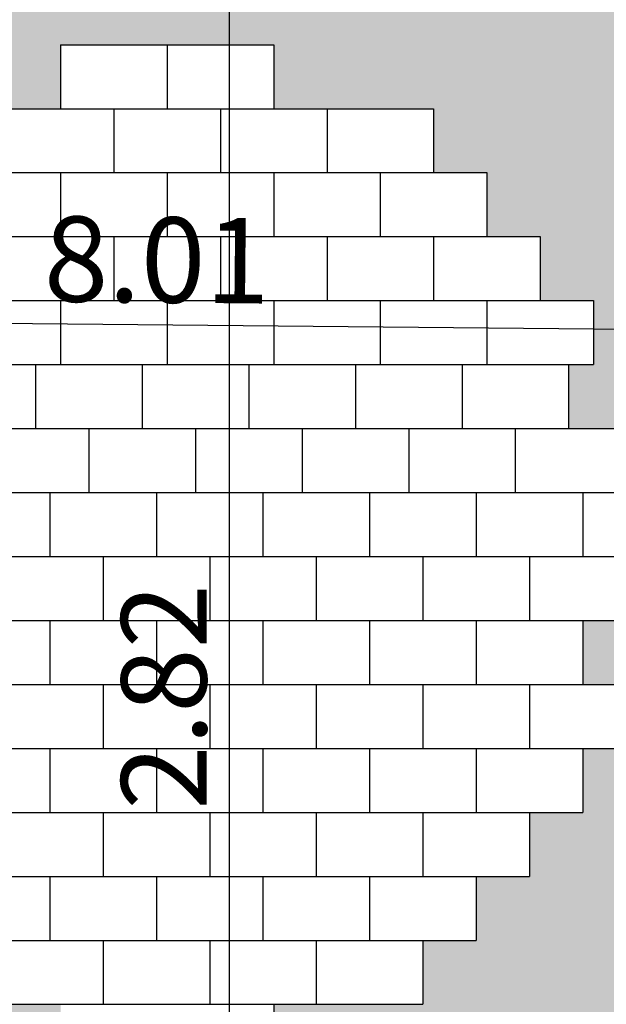
# Model space of a CAD drawing. Units: metres. Extents: x -2171 to 2083, y -508 to 1264.
# Drawn here: x 674 to 675, y 202 to 204 of the extents above; entities that cross this region are included whole.
import ezdxf

# ---------------------------------------------------------------- set-up
doc = ezdxf.new("R2010")
doc.units = ezdxf.units.M
doc.header["$PDMODE"] = 3
doc.linetypes.add('CONTINUA', pattern=[0])
for name, color, linetype in [('01 Cotas Union-VillaEsp', 1, 'Continuous'), ('1.0 Pavimento adoquín', 71, 'Continuous'), ('1.0 Pavimento hormigón', 21, 'Continuous')]:
    doc.layers.add(name, color=color, linetype=linetype)
doc.layers.add('hatch cesped', color=105, linetype='Continuous', transparency=0.2)
doc.styles.add('ARIAL', font='swissl.ttf')
doc.dimstyles.new('Cotas Union-VillaEsp', dxfattribs={"dimtxt": 1.6, "dimasz": 1, "dimexe": 0.8, "dimexo": 1, "dimgap": 0.4, "dimtad": 1, "dimzin": 0, "dimdsep": 46, "dimtxsty": 'ARIAL', "dimblk": 'ARCHTICK', "dimcen": 0.09, "dimclrd": 256, "dimclre": 256, "dimclrt": 2, "dimazin": 0, "dimtfac": 1, "dimtofl": 0, "dimtmove": 0, "dimatfit": 3, "dimldrblk": 'NONE', "dimfxl": 1, "dimfxlon": 1, "dimtfillclr": 1, "dimtolj": 1, "dimtzin": 0, "dimarcsym": 1})

# ---------------------------------------------------------------- blocks, each defined once
blk = doc.blocks.new('_ARCHTICK')
at = {"color": 0, "linetype": 'ByBlock', "const_width": 0.15}
blk.add_lwpolyline([(-0.5, -0.5), (0.5, 0.5)], dxfattribs=at)
blk = doc.blocks.new('*D15')
at = {"layer": '01 Cotas Union-VillaEsp', "lineweight": -2, "transparency": 16777216}
for p, q in [((675.1253438421667, 203.8318806131868), (675.3053438421666, 203.8318806131868)), ((675.2253438421666, 201.911880609536), (675.2253438421666, 203.8318806131868)), ((675.1253438421667, 201.911880609536), (675.3053438421666, 201.911880609536))]:
    blk.add_line(p, q, dxfattribs=at)
at = {"layer": 'Defpoints', "color": 0, "transparency": 16777216}
for p in [(674.1300344712707, 203.8318806131868), (675.2253438421666, 203.8318806131868), (674.1300344717364, 201.911880609536)]:
    blk.add_point(p, dxfattribs=at)
at = {"layer": '01 Cotas Union-VillaEsp', "lineweight": -2, "transparency": 16777216, "xscale": 0.1, "yscale": 0.1, "zscale": 0.1}
for p, rotation in [((675.2253438421666, 203.8318806131868), 90), ((675.2253438421666, 201.911880609536), 270)]:
    blk.add_blockref('_ARCHTICK', p, dxfattribs=dict(at, rotation=rotation))
at = {"layer": '01 Cotas Union-VillaEsp', "color": 2, "transparency": 16777216, "insert": (675.1031170940336, 202.8658164571537), "char_height": 0.16, "attachment_point": 5, "rotation": 90, "style": 'ARIAL'}
blk.add_mtext('\\A1;1.92', dxfattribs=at)
blk = doc.blocks.new('_None')
blk = doc.blocks.new('*D67')
at = {"layer": '01 Cotas Union-VillaEsp', "lineweight": -2, "transparency": 16777216}
for p, q in [((669.9834579900466, 203.2436557632599), (669.9851659422927, 203.4236476600195)), ((677.9945067748014, 203.1676385146386), (677.9962147270475, 203.3476304113982)), ((677.9954556371604, 203.2676340128384), (669.9844068524056, 203.3436512614596))]:
    blk.add_line(p, q, dxfattribs=at)
at = {"layer": 'Defpoints', "color": 0, "transparency": 16777216}
for p in [(669.9844068524056, 203.3436512614596), (669.9711965263032, 201.9514860780476), (677.9822453231226, 201.8754701008586)]:
    blk.add_point(p, dxfattribs=at)
at = {"layer": '01 Cotas Union-VillaEsp', "lineweight": -2, "transparency": 16777216, "xscale": 0.1, "yscale": 0.1, "zscale": 0.1}
for p, rotation in [((669.9844068524056, 203.3436512614596), 179.4563337566461), ((677.9954556371604, 203.2676340128384), 359.4563337566461)]:
    blk.add_blockref('_ARCHTICK', p, dxfattribs=dict(at, rotation=rotation))
at = {"layer": '01 Cotas Union-VillaEsp', "color": 2, "transparency": 16777216, "insert": (673.94912614108, 203.4282620896344), "char_height": 0.16, "attachment_point": 5, "rotation": 359.4563337566461, "style": 'ARIAL'}
blk.add_mtext('\\A1;8.01', dxfattribs=at)
blk = doc.blocks.new('*D39')
at = {"layer": '01 Cotas Union-VillaEsp', "linetype": 'CONTINUA', "lineweight": -2, "transparency": 16777216}
for p, q in [((674.0842076652824, 204.016755558507), (674.0042076652824, 204.016755558507)), ((674.0842076652824, 204.016755558507), (674.0842076652824, 201.2008045399128)), ((674.0842076652824, 201.2008045399128), (674.0042076652824, 201.2008045399128))]:
    blk.add_line(p, q, dxfattribs=at)
at = {"layer": 'Defpoints', "color": 0, "linetype": 'CONTINUA', "transparency": 16777216}
for p in [(674.1041883547931, 204.016755558507), (674.0842076652824, 201.2008045399128), (674.1117462584424, 201.2008045399128)]:
    blk.add_point(p, dxfattribs=at)
at = {"layer": '01 Cotas Union-VillaEsp', "linetype": 'CONTINUA', "lineweight": -2, "transparency": 16777216, "xscale": 0.1, "yscale": 0.1, "zscale": 0.1}
for p, rotation in [((674.0842076652824, 204.016755558507), 90), ((674.0842076652824, 201.2008045399128), 270)]:
    blk.add_blockref('_ARCHTICK', p, dxfattribs=dict(at, rotation=rotation))
at = {"layer": '01 Cotas Union-VillaEsp', "color": 2, "linetype": 'CONTINUA', "transparency": 16777216, "insert": (673.9619809171494, 202.60878004921), "char_height": 0.16, "attachment_point": 5, "rotation": 90, "style": 'ARIAL'}
blk.add_mtext('\\A1;2.82', dxfattribs=at)
blk = doc.blocks.new('*D212')
at = {"layer": '01 Cotas Union-VillaEsp', "lineweight": -2, "transparency": 16777216}
for p, q in [((692.3392713435919, 219.0129744876731), (691.0810680915479, 192.2118455428254)), ((692.2393813576784, 219.0176639134575), (692.4191833323229, 219.0092229470457)), ((690.9811781056344, 192.2165349686097), (691.1609800802788, 192.2080940021979))]:
    blk.add_line(p, q, dxfattribs=at)
at = {"layer": 'Defpoints', "color": 0, "transparency": 16777216}
for p in [(674.9685507744925, 219.8284586844533), (673.7103475224485, 193.0273297396055), (691.0810680915479, 192.2118455428254)]:
    blk.add_point(p, dxfattribs=at)
at = {"layer": '01 Cotas Union-VillaEsp', "lineweight": -2, "transparency": 16777216, "xscale": 0.1, "yscale": 0.1, "zscale": 0.1}
for p, rotation in [((692.3392713435919, 219.0129744876731), 87.31217120644051), ((691.0810680915479, 192.2118455428254), 267.3121712064405)]:
    blk.add_blockref('_ARCHTICK', p, dxfattribs=dict(at, rotation=rotation))
at = {"layer": '01 Cotas Union-VillaEsp', "color": 2, "transparency": 16777216, "insert": (691.5880774360771, 205.6181417478915), "char_height": 0.16, "attachment_point": 5, "rotation": 87.31217120644051, "style": 'ARIAL'}
blk.add_mtext('\\A1;26.83', dxfattribs=at)

msp = doc.modelspace()

# ---------------------------------------------------------------- hatches: boundary and pattern name
at = {"layer": '1.0 Pavimento hormigón', "linetype": 'CONTINUA', "ltscale": 2}
h = msp.add_hatch(dxfattribs=at)
h.set_pattern_fill('ANSI31', color=252)
h.set_pattern_definition([(45, (495.8504205425178, 183.7520156558169), (-0.08838834764831843, 0.08838834764831845), [])])
h.paths.add_polyline_path([(659.8426969021001, 209.7285509546785), (661.1387097845193, 209.6268130139912), (661.4276212503809, 213.307180237913), (660.1525346294419, 213.6754923238917)])
h.paths.add_polyline_path([(686.9384905464773, 207.9631993378969), (688.2356330031665, 207.8770515154536), (688.4940671687854, 211.7683388348235), (687.1849006505747, 211.673438309653)])
h.paths.add_polyline_path([(688.215752736477, 207.5777109488298), (686.918610279734, 207.6638587722157), (686.6734912119481, 203.9730591550036), (687.970633668761, 203.8869113334911)])
h.paths.add_polyline_path([(661.1152317981383, 209.3277331171215), (659.8192189156458, 209.4294710568741), (659.5324762671861, 205.7767318272529), (660.8284891495622, 205.674993886569)])
h.paths.add_polyline_path([(659.209461115175, 201.6619267081408), (660.5170124146297, 201.7071736277579), (660.8050111634134, 205.3759139915528), (659.5089982808475, 205.4776519313021)])
h.paths.add_polyline_path([(660.5295374051796, 201.4074274813306), (659.2197103544556, 201.3621018109411, 0.1054456247916296), (660.6609736207134, 197.5696554816083), (661.7422727024574, 198.2916363924786, -0.10019926864166)])
h.paths.add_polyline_path([(686.4072413518933, 199.964089594738), (687.6927456844579, 199.7027045515754), (687.9507534018946, 203.5875707659555), (686.6536109453208, 203.6737185883833)])
h.paths.add_polyline_path([(687.6334552453841, 199.4086214182491), (686.3447863851447, 199.6706499130564, -0.08512203159972204), (684.9487331386441, 197.307351046997), (685.9246093082327, 196.4481925794283, 0.09147872831829079)])
h.paths.add_polyline_path([(685.1422227800065, 195.6346909000333, 0.0220142140744559), (685.7263697326559, 196.2230235954293), (684.7504943939905, 197.0821813326797, -0.08448695589216439), (682.6011676009189, 195.4076286831483), (683.1955784431116, 194.2512938847705, 0.0189666203642401), (683.8124380576307, 194.611619059177), (683.7600923080371, 195.214907256843), (684.549601754171, 195.8286456666347)])
h.paths.add_polyline_path([(679.7142015371688, 194.4962665860551), (679.7771218623737, 193.1950443016891, 0.08778305767286912), (682.9287642611423, 194.1141436309974), (682.3343553989044, 195.2704745770187, -0.08472256556027609)])
h.paths.add_polyline_path([(675.8131643452124, 194.4782700826912), (675.813745592828, 193.1782702132626), (679.477503236374, 193.1799083295776), (679.4146433669283, 194.4798803533924)])
h.paths.add_polyline_path([(675.513745622933, 193.1781360785974), (675.5131643753178, 194.4781359480261), (671.918699318301, 194.4765288140191), (671.9192805660331, 193.1765289427279)])
h.paths.add_polyline_path([(671.6192805960217, 193.1763948089941), (671.6186993482896, 194.4763946802853), (668.016112161791, 194.4747839141203), (667.9442867498054, 193.1747516691251)])
h.paths.add_polyline_path([(667.6447732053614, 193.1918374900874), (667.7166746371402, 194.4932456841998, -0.09995239067300328), (664.5633866904998, 195.5803178349901), (663.8848758131235, 194.4712249041792, 0.1031758181602211)])
h.paths.add_polyline_path([(663.6289664294487, 194.627782840354), (664.3074773066469, 195.7368757712542, -0.09968925908089658), (661.9088608077758, 198.0421400935968), (660.8275617265294, 197.320159181972, 0.02914973784341451), (661.5244261504872, 196.426736217672), (662.1282241709904, 196.5651013208119), (662.8452352133953, 195.8680395120321), (662.7371213665145, 195.2656263817712, 0.0282067126451246)])
at = {"layer": 'hatch cesped', "linetype": 'Continuous', "transparency": 33554687}
h = msp.add_hatch(dxfattribs=at)
h.set_pattern_fill('AR-SAND', color=256, scale=0.04)
h.set_pattern_definition([(37.50000000000001, (0, 0), (-0.003200062591968091, 0.09788264746586849), [0, -0.077216, 0, -0.08636, 0, -0.08255000000000001]), (7.500000000000001, (0, 0), (0.08990465662760054, 0.1433650201136709), [0, -0.04165600000000001, 0, -0.069596, 0, -0.02667000000000001]), (327.5, (-0.062484, 0), (0.1581984740482916, 0.0002874369357091524), [0, -0.0254, 0, -0.09144000000000001, 0, -0.11938]), (317.5, (-0.062484, 0), (0.1527112904944594, 0.04458586465144326), [0, -0.0127, 0, -0.059944, 0, -0.06858])])
h.paths.add_polyline_path([(679.6969638603529, 203.9870189083306), (673.6386826114483, 203.9870189083306), (673.6386826114483, 203.711880613075), (673.7681060295926, 203.711880613075), (673.7681060295926, 203.8318806122555), (674.1681060294994, 203.8318806131868), (674.1681060294994, 203.711880613075), (674.4681060260535, 203.711880613075), (674.4681060265192, 203.591880613817), (674.568106025681, 203.5918806138946), (674.568106027078, 203.4718806119202), (674.6681060271711, 203.4718806119202), (674.6681060271711, 203.3518806136129), (674.7681060267986, 203.3518806136711), (674.7681060272643, 203.2318806228726), (674.7213462626004, 203.2318806226081), (674.7213462626004, 203.1118806125766), (674.8213462631592, 203.1118806125162), (674.8213462631592, 202.9918806124807), (674.9882456802205, 202.9918806124045), (674.9882456811519, 202.8718806122927), (674.8882456805931, 202.8718806122471), (674.8882456801274, 202.7518806140436), (674.7479663772882, 202.7518806138307), (674.7479663772882, 202.6318806119982), (674.88824568199, 202.6318806120692), (674.8882456805931, 202.5118806128888), (674.7479663772882, 202.5118806128178), (674.7479663777539, 202.3918806137083), (674.6479663776607, 202.3918806136501), (674.6479663771951, 202.2718806126653), (674.547966377102, 202.2718806125987), (674.5479663780333, 202.1518806200041), (674.4479663765431, 202.1518806193832), (674.4479663770088, 202.0318806124417), (674.1681060318277, 202.0318806121811), (674.1681060318277, 201.911880609536), (673.7681060314552, 201.9118806104673), (673.7681060314552, 202.0318806118086), (673.6386826114483, 202.031880611688), (673.6386826114483, 201.2091533501105, 0.09539901908630295), (677.9822453235494, 201.8754701002248), (678.085956099481, 201.7214410476716, -0.01190311923145096), (677.5531480028856, 201.5433771686465), (677.7581367032413, 201.1788813548569), (677.7943029648067, 201.199103325562), (678.1982360433229, 200.476683657573), (678.1638563178452, 200.4574606090363), (678.356974561398, 200.1140719675197)])

# ---------------------------------------------------------------- linework, layer by layer
at = {"layer": '1.0 Pavimento adoquín', "color": 251}
for p, q in [((673.7681060295926, 203.8318806150494), (673.7681060295926, 203.7118806149377)), ((673.7681060291269, 203.8318806122555), (674.1681060304307, 203.8318806131868)), ((673.9681060297788, 203.8318806159808), (673.9681060297788, 203.711880615869)), ((674.1681060294994, 203.8318806159808), (674.1681060294994, 203.711880615869)), ((673.4681060283818, 203.711880613075), (674.4681060265192, 203.711880613075)), ((673.8681060287544, 203.7118806140064), (673.8681060287544, 203.5918806138946)), ((674.0681060289406, 203.7118806140064), (674.0681060289406, 203.5918806138946)), ((674.2681060291269, 203.7118806140064), (674.2681060291269, 203.5918806138946)), ((674.4681060260535, 203.7118806149377), (674.4681060265192, 203.5918806148259)), ((674.4681060288475, 203.620212089227), (674.4681060297788, 203.5918806138946)), ((673.3681060287544, 203.5918806129633), (674.568106025681, 203.5918806138946)), ((673.7681060295926, 203.5918806138946), (673.7681060295926, 203.4718806137828)), ((673.9681060293132, 203.5918806148259), (673.9681060293132, 203.4718806147142)), ((674.1681060294994, 203.5918806148259), (674.1681060294994, 203.4718806147142)), ((674.3681060301514, 203.5918806157572), (674.3681060301514, 203.4718806147142)), ((674.568106025681, 203.5918806157572), (674.568106027078, 203.4718806156455)), ((674.568106029872, 203.5427010040297), (674.568106029872, 203.4718806147142)), ((673.2681060281956, 203.4718806119202), (674.6681060267055, 203.4718806119202)), ((673.8681060287544, 203.4718806137828), (673.8681060287544, 203.3518806136711)), ((674.0681060289406, 203.4718806137828), (674.0681060289406, 203.3518806127398)), ((674.2681060291269, 203.4718806137828), (674.2681060291269, 203.3518806136711)), ((674.4681060293132, 203.4718806137828), (674.4681060293132, 203.3518806136711)), ((674.6681060271711, 203.4718806137828), (674.6681060271711, 203.3518806146024)), ((674.6681060294994, 203.4375660353838), (674.6681060299651, 203.3518806136711)), ((673.1681060290338, 203.3518806127398), (674.7681060267986, 203.3518806136711)), ((673.7681060291269, 203.3518806136711), (673.7681060291269, 203.2318806135593)), ((673.9681060293132, 203.3518806146024), (673.9681060293132, 203.2318806144906)), ((674.1681060294994, 203.3518806146024), (674.1681060294994, 203.2318806144906)), ((674.3681060296857, 203.3518806155337), (674.3681060296857, 203.2318806144906)), ((674.568106029872, 203.3518806146024), (674.568106029872, 203.2318806144906)), ((674.7681060267986, 203.3518806155337), (674.7681060272643, 203.231880615422)), ((674.7681060305239, 203.2841911697327), (674.7681060305239, 203.2318806144906)), ((673.1213462611103, 203.2318806135593), (674.7681060309895, 203.2318806228726)), ((673.7213462612034, 203.2318806135593), (673.7213462612034, 203.1118806134476)), ((673.9213462613897, 203.2318806135593), (673.9213462613897, 203.1118806134476)), ((674.1213462615759, 203.2318806135593), (674.1213462615759, 203.1118806134476)), ((674.3213462617622, 203.2318806144906), (674.3213462617622, 203.1118806134476)), ((674.5213462624141, 203.2318806135593), (674.5213462624141, 203.1118806134476)), ((674.7213462626004, 203.2318806135593), (674.7213462626004, 203.1118806134476)), ((673.0213462610171, 203.1118806136028), (674.8213462631592, 203.1118806125162)), ((673.8213462617622, 203.1118806143789), (673.8213462617622, 202.9918806142671)), ((674.0213462619485, 203.1118806153102), (674.0213462619485, 202.9918806142671)), ((674.221346261669, 203.1118806143789), (674.221346261669, 202.9918806142671)), ((674.4213462627866, 203.1118806143789), (674.4213462627866, 202.9918806142671)), ((674.6213462629729, 203.1118806125162), (674.6213462629729, 202.9918806124045)), ((672.9479663760775, 202.9918806133358), (674.9882456806862, 202.9918806124045)), ((673.7479663758912, 202.9918806114732), (673.7479663758912, 202.8718806113614)), ((673.9479663760775, 202.9918806114732), (673.9479663760775, 202.8718806113614)), ((674.1479663767294, 202.9918806124045), (674.1479663767294, 202.8718806113614)), ((674.34796637645, 202.9918806124045), (674.3479663769157, 202.8718806122927)), ((674.547966377102, 202.9918806124045), (674.547966377102, 202.8718806122927)), ((674.7479663777539, 202.9918806124045), (674.7479663777539, 202.8718806122927)), ((672.9479663751462, 202.8718806113614), (674.9882456811519, 202.8718806122927)), ((673.84796637645, 202.8718806122927), (673.84796637645, 202.751880612181)), ((674.0479663766363, 202.8718806122927), (674.0479663766363, 202.751880612181)), ((674.2479663768225, 202.8718806122927), (674.2479663772882, 202.751880612181)), ((674.4479663770088, 202.8718806132241), (674.4479663774745, 202.7518806131123)), ((674.6479663781264, 202.8718806132241), (674.6479663781264, 202.7518806131123)), ((673.0479663752393, 202.7518806112496), (674.8882456801274, 202.7518806140436)), ((673.7479663754256, 202.751880612181), (673.7479663754256, 202.6318806120692)), ((673.9479663760775, 202.7518806131123), (673.9479663760775, 202.6318806130005)), ((674.1479663762638, 202.7518806131123), (674.1479663762638, 202.6318806130005)), ((674.34796637645, 202.7518806131123), (674.34796637645, 202.6318806130005)), ((674.547966377102, 202.7518806131123), (674.547966377102, 202.6318806130005)), ((674.7479663772882, 202.751880612181), (674.7479663772882, 202.6318806120692)), ((673.0479663747736, 202.6318806111379), (674.8882456810587, 202.6318806120692)), ((673.84796637645, 202.6318806130005), (673.84796637645, 202.5118806128888)), ((674.0479663766363, 202.6318806139319), (674.0479663766363, 202.5118806138201)), ((674.2479663768225, 202.6318806139319), (674.2479663768225, 202.5118806138201)), ((674.4479663774745, 202.6318806139319), (674.4479663774745, 202.5118806138201)), ((674.6479663776607, 202.6318806139319), (674.6479663776607, 202.5118806138201)), ((673.0479663752393, 202.5118806119575), (674.8882456805931, 202.5118806128888)), ((673.7479663754256, 202.5118806119575), (673.7479663754256, 202.3918806118457)), ((673.9479663760775, 202.5118806128888), (673.9479663760775, 202.391880612777)), ((674.1479663762638, 202.5118806128888), (674.1479663762638, 202.391880612777)), ((674.34796637645, 202.5118806128888), (674.34796637645, 202.391880612777)), ((674.547966377102, 202.5118806128888), (674.547966377102, 202.391880612777)), ((674.7479663772882, 202.5118806119575), (674.7479663777539, 202.3918806137083)), ((673.1479663757981, 202.391880612777), (674.7479663777539, 202.3918806137083)), ((673.2479663758912, 202.3918806137083), (674.7294206803107, 202.3918806118457)), ((673.84796637645, 202.391880612777), (673.84796637645, 202.2718806126653)), ((674.0479663766363, 202.3918806137083), (674.0479663766363, 202.2718806135966)), ((674.2479663768225, 202.3918806137083), (674.2479663768225, 202.2718806135966)), ((674.4479663774745, 202.3918806137083), (674.4479663774745, 202.2718806135966)), ((674.6479663776607, 202.391880612777), (674.6479663771951, 202.2718806117339)), ((673.2479663758912, 202.2718806117339), (674.6479663762638, 202.2718806126653)), ((673.7479663754256, 202.2718806117339), (673.7479663758912, 202.1518806116222)), ((673.9479663760775, 202.2718806126653), (673.9479663760775, 202.1518806125535)), ((674.1479663762638, 202.2718806126653), (674.1479663762638, 202.1518806116222)), ((674.34796637645, 202.2718806117339), (674.34796637645, 202.1518806116222)), ((674.547966377102, 202.2718806126653), (674.5479663780333, 202.1518806116222)), ((673.3479663755187, 202.1518806125535), (674.5479663780333, 202.1518806200041)), ((673.84796637645, 202.1518806125535), (673.84796637645, 202.0318806124417)), ((674.0479663766363, 202.1518806125535), (674.0479663766363, 202.0318806124417)), ((674.2479663768225, 202.1518806134848), (674.2479663768225, 202.0318806133731)), ((674.4479663765431, 202.1518806125535), (674.4479663770088, 202.0318806124417)), ((673.4479663756118, 202.0318806115104), (674.4479663774745, 202.0318806124417)), ((674.1681060318277, 202.0318806124417), (674.1681060318277, 201.91188061233))]:
    msp.add_line(p, q, dxfattribs=at)

# ---------------------------------------------------------------- dimensions: what is measured, and where the dimension line sits
at = {"layer": '01 Cotas Union-VillaEsp'}
dim = msp.add_aligned_dim(p1=(674.9685507744924, 219.8284586844532), p2=(673.7103475224484, 193.0273297396055), distance=17.389851855750074, dimstyle='Cotas Union-VillaEsp', dxfattribs=at)
dim.commit()
dim.dimension.update_dxf_attribs({"geometry": '*D212', "text_midpoint": (691.5880774360771, 205.6181417478915)})
at = {"layer": '01 Cotas Union-VillaEsp', "color": 4, "linetype": 'CONTINUA'}
dim = msp.add_linear_dim(base=(674.0842076652824, 201.2008045399128), p1=(674.1041883547931, 204.016755558507), p2=(674.1117462584424, 201.2008045399128), angle=90, dimstyle='Cotas Union-VillaEsp', dxfattribs=at)
dim.commit()
dim.dimension.update_dxf_attribs({"geometry": '*D39', "text_midpoint": (673.9619809171494, 202.60878004921)})
at = {"layer": '01 Cotas Union-VillaEsp'}
for base, p1, p2, angle, picture, middle, dimtype in [((675.2253438421666, 203.8318806131868), (674.1300344717364, 201.911880609536), (674.1300344712707, 203.8318806131868), 90.00000001389606, '*D15', (675.2253438421666, 202.8658164571537), 161), ((669.9844068524056, 203.3436512614596), (677.9822453231226, 201.8754701008586), (669.9711965263031, 201.9514860780476), 179.4563337566461, '*D67', (673.9479663774745, 203.3060408439054), 160)]:
    dim = msp.add_linear_dim(base=base, p1=p1, p2=p2, angle=angle, dimstyle='Cotas Union-VillaEsp', dxfattribs=at)
    dim.commit()
    dim.dimension.update_dxf_attribs({"geometry": picture, "text_midpoint": middle, "dimtype": dimtype})

doc.saveas('drawing.dxf')
